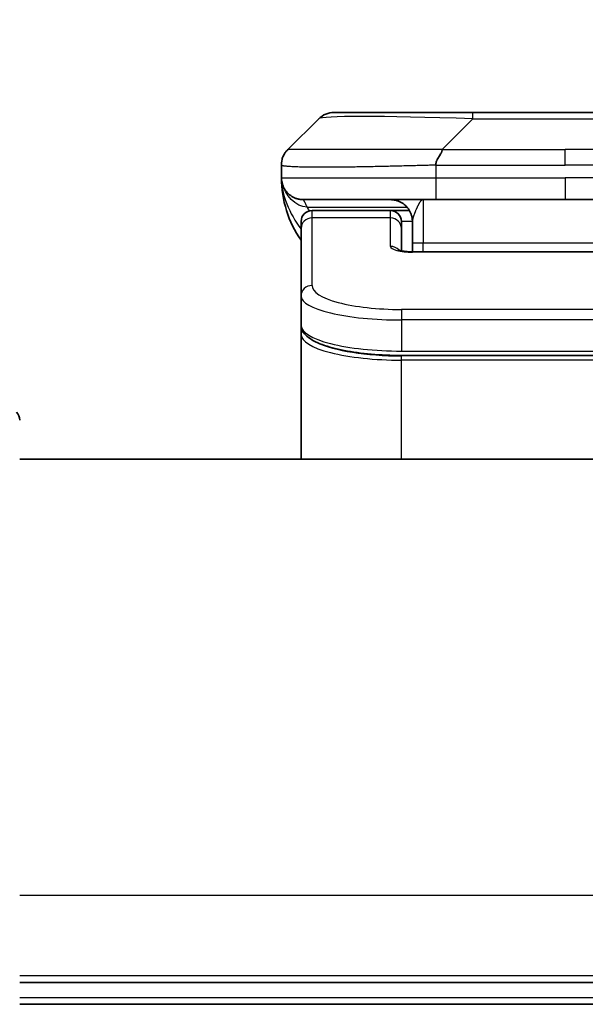
# Model space of a CAD drawing. Units: millimetres. Extents: x 0 to 7685, y 0 to 1405.
# Drawn here: x 3310 to 3336, y 769 to 814 of the extents above; entities that cross this region are included whole.
import ezdxf

# ---------------------------------------------------------------- set-up
doc = ezdxf.new("R2010")
doc.units = ezdxf.units.MM
for name, color, linetype, lineweight in [('Dimension (ISO)', 7, 'Continuous', 18), ('Dimension (ISO) @ 1', 7, 'Continuous', 18), ('Visible (ISO)', 7, 'Continuous', 35), ('Visible Narrow (ISO)', 7, 'Continuous', 25)]:
    doc.layers.add(name, color=color, linetype=linetype, lineweight=lineweight)
doc.styles.add('Note Text (TK)', font='MS PGothic.ttf')
doc.dimstyles.new('Default - Method 1b (TK)', dxfattribs={"dimscale": 4, "dimtxt": 2.5, "dimasz": 2.5, "dimexe": 1, "dimexo": 1.5, "dimgap": 1, "dimtad": 1, "dimtoh": 1, "dimrnd": 1e-08, "dimdsep": 46, "dimtxsty": 'Note Text (TK)', "dimblk": 'OPEN', "dimcen": 0.09, "dimdle": 5, "dimclrd": 100, "dimclre": 100, "dimclrt": 7, "dimadec": 1, "dimazin": 1, "dimtfac": 1, "dimtmove": 0, "dimatfit": 3, "dimldrblk": 'OPEN', "dimfxl": 1, "dimtolj": 1, "dimlwd": -1, "dimlwe": -1, "dimarcsym": 0})

# ---------------------------------------------------------------- blocks, each defined once
blk = doc.blocks.new('_Open')
at = {"color": 0, "linetype": 'ByBlock', "lineweight": -2}
for p, q in [((-1, 0.1667), (0, 0)), ((-1, -0.1667), (0, 0)), ((0, 0), (-1, 0))]:
    blk.add_line(p, q, dxfattribs=at)
blk = doc.blocks.new('*D48')
at = {"layer": 'Defpoints', "color": 0}
for p in [(3379.456, 866.804), (3291.456, 791.39), (3379.456, 791.39)]:
    blk.add_point(p, dxfattribs=at)
at = {"layer": 'Dimension (ISO)', "color": 100}
for p, q in [((3291.456, 798.89), (3291.456, 871.804)), ((3379.456, 798.89), (3379.456, 871.804)), ((3303.956, 866.804), (3366.956, 866.804))]:
    blk.add_line(p, q, dxfattribs=at)
at = {"layer": 'Dimension (ISO)', "color": 100, "xscale": 12.5, "yscale": 12.5, "zscale": 12.5, "rotation": 180}
blk.add_blockref('_Open', (3291.456, 866.804), dxfattribs=at)
at = {"layer": 'Dimension (ISO)', "color": 100, "xscale": 12.5, "yscale": 12.5, "zscale": 12.5}
blk.add_blockref('_Open', (3379.456, 866.804), dxfattribs=at)
at = {"layer": 'Dimension (ISO)', "color": 7, "insert": (3335.456, 890.039), "char_height": 12.5, "attachment_point": 5, "style": 'Note Text (TK)'}
blk.add_mtext('\\A1;\\fMS PGothic|b0|i0;{\\H12.4500;88±0.3 \\P}\\fMS PGothic|b0|i0;{\\H12.4500;(ケース外形 / External)}', dxfattribs=at)

msp = doc.modelspace()

# ---------------------------------------------------------------- linework, layer by layer
at = {"layer": 'Visible (ISO)'}
for p, q in [((3322.7491, 808.2231), (3324.1634, 809.6373)), ((3324.8705, 809.9302), (3331.2344, 809.9302)), ((3331.2344, 809.9302), (3339.6781, 809.9302)), ((3322.4562, 807.5138), (3322.4562, 807.516)), ((3322.4562, 807.5138), (3322.4562, 806.9302)), ((3329.5274, 805.9302), (3323.4562, 805.9302)), ((3329.5274, 805.9302), (3335.4562, 805.9302)), ((3341.3851, 805.9302), (3335.4562, 805.9302)), ((3327.4562, 805.4302), (3323.8562, 805.4302)), ((3328.3223, 805.4302), (3327.4562, 805.4302)), ((3323.3562, 804.6065), (3323.3562, 804.9302)), ((3323.3562, 801.5096), (3323.3562, 804.6065)), ((3327.9562, 804.6065), (3327.9562, 804.9302)), ((3327.9562, 803.5804), (3327.9562, 804.6065)), ((3328.4562, 804.9302), (3328.4562, 803.9302)), ((3328.4562, 803.5369), (3328.4562, 803.9302)), ((3328.4562, 803.5369), (3342.4563, 803.5369)), ((3323.3562, 801.5096), (3323.3562, 800.1637)), ((3323.3562, 800.1637), (3323.3562, 799.7496)), ((3323.3562, 794.0302), (3323.3562, 799.7496)), ((3342.9562, 798.7848), (3327.9562, 798.7848)), ((3360.4562, 794.0302), (3310.4562, 794.0302)), ((3310.4562, 770.0302), (3360.4562, 770.0302)), ((3310.4562, 769.0302), (3360.4562, 769.0302))]:
    msp.add_line(p, q, dxfattribs=at)
for centre, radius, start, end in [((3324.8705, 808.9302), 1, 90, 135), ((3327.4562, 806.9302), 5, 180, 214.91521), ((3323.8562, 804.9302), 0.5, 90, 180), ((3327.4562, 804.9302), 0.5, 0, 90), ((3309.9562, 795.8231), 0.5, 0, 45)]:
    msp.add_arc(centre, radius, start, end, dxfattribs=at)
for points, knots in [([(3322.4562, 807.5138), (3322.4562, 807.5313), (3322.4565, 807.549), (3322.4578, 807.5838), (3322.4588, 807.6009), (3322.4614, 807.6347), (3322.463, 807.6514), (3322.4671, 807.6844), (3322.4695, 807.7007), (3322.4778, 807.7489), (3322.4848, 807.7803), (3322.5023, 807.8417), (3322.5126, 807.8716), (3322.5367, 807.9299), (3322.5504, 807.9584), (3322.5812, 808.0142), (3322.5984, 808.0415), (3322.6265, 808.0814), (3322.6363, 808.0947), (3322.6567, 808.1209), (3322.6673, 808.1339), (3322.6894, 808.1597), (3322.7008, 808.1725), (3322.7245, 808.198), (3322.7368, 808.2107), (3322.7491, 808.2231)], [0, 0, 0, 0, 0.0638986, 0.0638986, 0.1272191, 0.1272191, 0.1900582, 0.1900582, 0.2525056, 0.2525056, 0.3765059, 0.3765059, 0.4999109, 0.4999109, 0.6233265, 0.6233265, 0.7473585, 0.7473585, 0.8098304, 0.8098304, 0.8727, 0.8727, 0.9360574, 0.9360574, 1, 1, 1, 1]), ([(3329.8202, 808.2231), (3329.8202, 808.2107), (3329.8191, 808.198), (3329.817, 808.1852), (3329.8149, 808.1725), (3329.8118, 808.1597), (3329.8078, 808.1467), (3329.8038, 808.1339), (3329.799, 808.1209), (3329.7934, 808.1077), (3329.7879, 808.0947), (3329.7816, 808.0814), (3329.7747, 808.068), (3329.7611, 808.0414), (3329.745, 808.0142), (3329.7278, 807.9862), (3329.7106, 807.9584), (3329.6922, 807.9299), (3329.6738, 807.9007), (3329.6553, 807.8715), (3329.6369, 807.8416), (3329.6197, 807.811), (3329.6025, 807.7803), (3329.5864, 807.7489), (3329.5728, 807.7169), (3329.5659, 807.7007), (3329.5596, 807.6844), (3329.5541, 807.668), (3329.5485, 807.6514), (3329.5437, 807.6347), (3329.5397, 807.6178), (3329.5358, 807.6009), (3329.5327, 807.5838), (3329.5306, 807.5665), (3329.5284, 807.549), (3329.5273, 807.5313), (3329.5273, 807.5138)], [0, 0, 0, 0, 0.0639341, 0.0639341, 0.0639341, 0.1272797, 0.1272797, 0.1272797, 0.1901351, 0.1901351, 0.1901351, 0.2525914, 0.2525914, 0.2525914, 0.3765924, 0.3765924, 0.3765924, 0.4999823, 0.4999823, 0.4999823, 0.6233743, 0.6233743, 0.6233743, 0.7473816, 0.7473816, 0.7473816, 0.8098428, 0.8098428, 0.8098428, 0.8727042, 0.8727042, 0.8727042, 0.9360571, 0.9360571, 0.9360571, 1, 1, 1, 1]), ([(3322.6034, 806.4076), (3322.6034, 806.4076), (3322.6034, 806.4077), (3322.6031, 806.4082), (3322.6017, 806.4105), (3322.5966, 806.419), (3322.5934, 806.4244), (3322.5848, 806.4395), (3322.5812, 806.4457), (3322.5726, 806.4618), (3322.5709, 806.465), (3322.5678, 806.471), (3322.5665, 806.4736), (3322.563, 806.4804), (3322.5607, 806.485), (3322.5562, 806.4942), (3322.5539, 806.4989), (3322.5492, 806.5088), (3322.5468, 806.514), (3322.5408, 806.5272), (3322.5374, 806.5351), (3322.5277, 806.5581), (3322.522, 806.5728), (3322.5019, 806.6276), (3322.4901, 806.6672), (3322.4731, 806.7432), (3322.4672, 806.7767), (3322.4618, 806.8232), (3322.4608, 806.8335), (3322.4596, 806.8478), (3322.4592, 806.852), (3322.4586, 806.8599), (3322.4584, 806.8635), (3322.458, 806.87), (3322.4578, 806.8729), (3322.4575, 806.8796), (3322.4573, 806.8832), (3322.4571, 806.8886), (3322.457, 806.8906), (3322.4568, 806.8948), (3322.4568, 806.8966), (3322.4566, 806.9021), (3322.4566, 806.9047), (3322.4564, 806.9115), (3322.4563, 806.9151), (3322.4563, 806.9232), (3322.4563, 806.9243), (3322.4563, 806.9266), (3322.4562, 806.9277), (3322.4562, 806.9292), (3322.4562, 806.9294), (3322.4562, 806.9298), (3322.4562, 806.93), (3322.4562, 806.9301)], [0.15752129, 0.15752129, 0.15752129, 0.15752129, 0.16067596, 0.16067596, 0.17970659, 0.17970659, 0.19399831, 0.19399831, 0.20178186, 0.20178186, 0.20338889, 0.20338889, 0.204444, 0.204444, 0.20599882, 0.20599882, 0.20754547, 0.20754547, 0.20930452, 0.20930452, 0.2121843, 0.2121843, 0.21786659, 0.21786659, 0.23360055, 0.23360055, 0.24517701, 0.24517701, 0.24819788, 0.24819788, 0.24949763, 0.24949763, 0.25064719, 0.25064719, 0.25165705, 0.25165705, 0.25323524, 0.25323524, 0.25477568, 0.25477568, 0.25708422, 0.25708422, 0.26287011, 0.26287011, 0.27154355, 0.27154355, 0.27281751, 0.27281751, 0.27377365, 0.27377365, 0.27394263, 0.27394263, 0.27403823, 0.27403823, 0.27403823, 0.27403823]), ([(3327.798, 803.6258), (3327.798, 803.6258), (3327.7993, 803.625), (3327.8073, 803.6214), (3327.8179, 803.6171), (3327.8504, 803.6061), (3327.8744, 803.5991), (3327.9373, 803.5838), (3327.9789, 803.5755), (3328.0781, 803.5597), (3328.1384, 803.5525), (3328.2707, 803.5415), (3328.3447, 803.538), (3328.4311, 803.537), (3328.4437, 803.5369), (3328.4562, 803.5369)], [0.061217638, 0.061217638, 0.061217638, 0.061217638, 0.066962713, 0.066962713, 0.078554826, 0.078554826, 0.092590333, 0.092590333, 0.109788724, 0.109788724, 0.129993645, 0.129993645, 0.15216185, 0.15216185, 0.15593327, 0.15593327, 0.15593327, 0.15593327]), ([(3327.9562, 798.7848), (3327.4874, 798.7848), (3327.0127, 798.8051), (3326.1284, 798.8828), (3325.7076, 798.9406), (3324.9505, 799.0877), (3324.6081, 799.1795), (3324.0295, 799.3931), (3323.7929, 799.5168), (3323.465, 799.7992), (3323.3562, 799.9745), (3323.3562, 800.1637)], [0, 0, 0, 0, 0.14065302, 0.14065302, 0.27976636, 0.27976636, 0.42267081, 0.42267081, 0.5732653, 0.5732653, 0.71585161, 0.71585161, 0.71585161, 0.71585161])]:
    msp.add_open_spline(points, degree=3, knots=knots, dxfattribs=at)
for points, weights in [([(3323.4562, 805.9302), (3322.8705, 805.9302), (3322.4562, 806.3444), (3322.4562, 806.9302)], [1, 0.804737851912, 0.804737851912, 1]), ([(3328.4562, 804.9302), (3328.4562, 805.516), (3328.042, 805.9302), (3327.4562, 805.9302)], [1, 0.804737851845, 0.804737851845, 1])]:
    msp.add_rational_spline(points, weights, degree=3, dxfattribs=at)
at = {"layer": 'Visible Narrow (ISO)'}
for p, q in [((3329.8202, 808.2231), (3331.2344, 809.6373)), ((3331.2344, 809.6373), (3331.2344, 809.9302)), ((3331.2344, 809.6373), (3339.6781, 809.6373)), ((3329.8202, 808.2231), (3335.4562, 808.2231)), ((3341.0923, 808.2231), (3335.4562, 808.2231)), ((3335.4562, 807.516), (3335.4562, 808.2231)), ((3329.5273, 807.5138), (3329.5273, 806.9302)), ((3322.4562, 806.9302), (3329.5273, 806.9302)), ((3329.5273, 806.9302), (3335.4562, 806.9302)), ((3335.4562, 806.9302), (3335.4562, 805.9302)), ((3341.3852, 806.9302), (3335.4562, 806.9302)), ((3323.6274, 805.5894), (3328.2082, 805.5894)), ((3328.9562, 805.9302), (3328.9562, 803.9302)), ((3323.8562, 805.0894), (3323.8562, 805.4302)), ((3327.4562, 805.0894), (3323.8562, 805.0894)), ((3323.8562, 801.9926), (3323.8562, 805.0894)), ((3327.4562, 805.0894), (3327.4562, 805.4302)), ((3327.4562, 803.7878), (3327.4562, 805.0894)), ((3328.4562, 804.9302), (3327.9562, 804.9302)), ((3328.9562, 803.9302), (3328.4562, 803.9302)), ((3342.4562, 803.9302), (3328.9562, 803.9302)), ((3328.9562, 803.5369), (3328.9562, 803.9302)), ((3342.4563, 803.5199), (3328.4562, 803.5199)), ((3342.9562, 800.894), (3327.9562, 800.894)), ((3327.9562, 800.894), (3327.9562, 800.411)), ((3327.9562, 800.411), (3327.9562, 798.9848)), ((3342.9562, 800.411), (3327.9562, 800.411)), ((3327.9562, 799.0586), (3327.9562, 799.0644)), ((3327.9562, 798.9848), (3342.9562, 798.9848)), ((3342.9562, 798.7638), (3327.9562, 798.7638)), ((3327.9562, 798.5707), (3327.9562, 798.7638)), ((3342.9562, 798.5707), (3327.9562, 798.5707)), ((3327.9562, 794.0302), (3327.9562, 798.5707)), ((3310.4562, 774.0302), (3360.4562, 774.0302)), ((3360.4562, 770.3302), (3310.4562, 770.3302)), ((3360.4562, 769.3302), (3310.4562, 769.3302))]:
    msp.add_line(p, q, dxfattribs=at)
for centre, major_axis, ratio, start_param, end_param in [((3337.5987, 808.9302), (-13.4415, 0.6951), 0.0318713, 5.2072713, 6.2544553), ((3329.5274, 806.9302), (0.0001, -1), 0.0000501, 4.7123889, 6.2831852), ((3323.8562, 804.6065), (-0.5, 0), 0.9659258, 4.712389, 6.2831853), ((3327.4562, 804.6065), (0.5, 0), 0.9659258, 0.0000002, 1.5707963), ((3328.4561, 803.7878), (0.9999, 0), 0.2679501, 3.1415925, 4.7124895), ((3327.4562, 803.3049), (0.5, 0), 0.9659262, 0.6782699, 1.5708016), ((3328.4562, 803.0369), (0, 0.5), 0.0000268, 6.283185, 6.5449842), ((3323.8562, 801.5096), (-0.5, 0), 0.9659255, 4.7123937, 6.2831901), ((3327.9558, 801.9924), (4.0996, -0.0001), 0.2679484, 3.1415798, 4.7124988), ((3327.9562, 801.5096), (4.6, 0), 0.2388231, 3.1415925, 4.7123916), ((3327.9562, 800.1637), (-4.6, 0), 0.2563002, 6.2831846, 7.853981), ((3323.5562, 799.7496), (-0.2, 0), 0.9659259, 5.4082219, 6.2831849), ((3327.9562, 799.7496), (4.6, 0), 0.256298, 3.1415926, 4.7123921), ((3327.9558, 799.9427), (4.3995, -0.0001), 0.2679509, 3.6412938, 4.712501)]:
    msp.add_ellipse(centre, major_axis=major_axis, ratio=ratio, start_param=start_param, end_param=end_param, dxfattribs=at)
for points, knots in [([(3329.8202, 808.2231), (3329.7844, 808.2243), (3329.7486, 808.2254), (3329.6761, 808.2272), (3329.6394, 808.228), (3329.5285, 808.23), (3329.4544, 808.2308), (3329.3692, 808.2314), (3329.3581, 808.2314), (3329.2858, 808.2317), (3329.2246, 808.2318), (3329.1487, 808.2317), (3329.1341, 808.2317), (3329.0998, 808.2316), (3329.0803, 808.2315), (3329.0285, 808.2314), (3328.9963, 808.2313), (3328.9506, 808.2313), (3328.9371, 808.2313), (3328.9075, 808.2314), (3328.8914, 808.2314), (3328.8633, 808.2315), (3328.8512, 808.2315), (3328.8223, 808.2316), (3328.8054, 808.2317), (3328.7774, 808.2317), (3328.7662, 808.2318), (3328.7085, 808.2319), (3328.662, 808.232), (3328.6061, 808.2321), (3328.5966, 808.2322), (3328.4817, 808.2324), (3328.3764, 808.2326), (3328.2654, 808.2327), (3328.2594, 808.2327), (3328.1454, 808.2329), (3328.0377, 808.233), (3327.8177, 808.2331), (3327.7055, 808.2331), (3327.4825, 808.2331), (3327.3719, 808.233), (3327.1586, 808.2329), (3327.0559, 808.2328), (3326.948, 808.2326), (3326.9419, 808.2326), (3326.8284, 808.2325), (3326.7219, 808.2323), (3326.5224, 808.232), (3326.4292, 808.2318), (3326.3262, 808.2316), (3326.3154, 808.2316), (3326.2023, 808.2313), (3326.1012, 808.2311), (3325.9172, 808.2308), (3325.8338, 808.2306), (3325.7371, 808.2304), (3325.7226, 808.2304), (3325.6122, 808.2301), (3325.5179, 808.23), (3325.351, 808.2297), (3325.2778, 808.2296), (3325.1886, 808.2294), (3325.1714, 808.2294), (3325.0661, 808.2293), (3324.9799, 808.2292), (3324.8539, 808.2291), (3324.8124, 808.2291), (3324.7613, 808.2291), (3324.7511, 808.2291), (3324.7296, 808.2291), (3324.7183, 808.2291), (3324.7032, 808.2291), (3324.6943, 808.2291), (3324.6805, 808.229), (3324.6655, 808.229), (3324.6456, 808.229), (3324.6209, 808.229), (3324.6013, 808.2291), (3324.572, 808.2291), (3324.5526, 808.2291), (3324.4948, 808.2291), (3324.4569, 808.2291), (3324.3612, 808.2292), (3324.3043, 808.2292), (3324.2336, 808.2294), (3324.2183, 808.2294), (3324.1334, 808.2295), (3324.0663, 808.2297), (3323.95, 808.2299), (3323.8999, 808.2301), (3323.8395, 808.2303), (3323.8276, 808.2303), (3323.7564, 808.2305), (3323.6996, 808.2307), (3323.6012, 808.2311), (3323.5587, 808.2313), (3323.5089, 808.2315), (3323.4999, 808.2315), (3323.4419, 808.2317), (3323.3956, 808.2319), (3323.3156, 808.2323), (3323.2811, 808.2324), (3323.2417, 808.2326), (3323.2351, 808.2326), (3323.1573, 808.2329), (3323.095, 808.233), (3323.0363, 808.2331), (3323.0316, 808.2331), (3322.9983, 808.2331), (3322.972, 808.2331), (3322.928, 808.233), (3322.9095, 808.2329), (3322.8895, 808.2328), (3322.8865, 808.2328), (3322.8671, 808.2326), (3322.8525, 808.2324), (3322.837, 808.2322), (3322.8346, 808.2322), (3322.8286, 808.2321), (3322.8251, 808.232), (3322.8203, 808.2319), (3322.819, 808.2319), (3322.8157, 808.2318), (3322.8137, 808.2318), (3322.8102, 808.2317), (3322.8086, 808.2316), (3322.8056, 808.2316), (3322.8041, 808.2315), (3322.8015, 808.2315), (3322.8004, 808.2315), (3322.7989, 808.2315), (3322.7986, 808.2315), (3322.7968, 808.2315), (3322.7955, 808.2316), (3322.7913, 808.2317), (3322.7887, 808.2318), (3322.7851, 808.2319), (3322.784, 808.232), (3322.7816, 808.232), (3322.7804, 808.2321), (3322.7755, 808.2321), (3322.772, 808.232), (3322.7683, 808.2316), (3322.7676, 808.2316), (3322.7633, 808.231), (3322.76, 808.2301), (3322.7556, 808.228), (3322.7543, 808.2272), (3322.7516, 808.2254), (3322.7504, 808.2243), (3322.7491, 808.2231)], [0, 0, 0, 0, 0.0095184, 0.0095184, 0.0192702, 0.0192702, 0.0389776, 0.0389776, 0.0419212, 0.0419212, 0.0581996, 0.0581996, 0.0621072, 0.0621072, 0.0673145, 0.0673145, 0.0758905, 0.0758905, 0.0794947, 0.0794947, 0.083783, 0.083783, 0.0870051, 0.0870051, 0.0915036, 0.0915036, 0.0944913, 0.0944913, 0.1069292, 0.1069292, 0.1094537, 0.1094537, 0.1377166, 0.1377166, 0.1393366, 0.1393366, 0.168411, 0.168411, 0.1989632, 0.1989632, 0.2294313, 0.2294313, 0.2581017, 0.2581017, 0.2598073, 0.2598073, 0.2901016, 0.2901016, 0.3171407, 0.3171407, 0.3203027, 0.3203027, 0.3504052, 0.3504052, 0.375904, 0.375904, 0.3804149, 0.3804149, 0.4103459, 0.4103459, 0.4344429, 0.4344429, 0.4402132, 0.4402132, 0.4700343, 0.4700343, 0.4849437, 0.4849437, 0.4886699, 0.4886699, 0.4928467, 0.4928467, 0.4942589, 0.4961219, 0.497985, 0.4998481, 0.5035714, 0.5072944, 0.5072944, 0.5147411, 0.5147411, 0.5296378, 0.5296378, 0.55297, 0.55297, 0.5594638, 0.5594638, 0.5893357, 0.5893357, 0.6133152, 0.6133152, 0.6192715, 0.6192715, 0.6492867, 0.6492867, 0.6738839, 0.6738839, 0.6793932, 0.6793932, 0.7095977, 0.7095977, 0.7347357, 0.7347357, 0.7399033, 0.7399033, 0.7958822, 0.7958822, 0.8008112, 0.8008112, 0.8314142, 0.8314142, 0.8573104, 0.8573104, 0.862117, 0.862117, 0.8881264, 0.8881264, 0.89291, 0.89291, 0.9006218, 0.9006218, 0.9035569, 0.9035569, 0.9083392, 0.9083392, 0.9122001, 0.9122001, 0.9161097, 0.9161097, 0.9192643, 0.9192643, 0.9202582, 0.9202582, 0.9244067, 0.9244067, 0.9334204, 0.9334204, 0.9376307, 0.9376307, 0.9424341, 0.9424341, 0.9581298, 0.9581298, 0.9615629, 0.9615629, 0.9810021, 0.9810021, 0.9905009, 0.9905009, 1, 1, 1, 1]), ([(3329.5273, 807.5138), (3329.5046, 807.5131), (3329.4807, 807.5124), (3329.4345, 807.511), (3329.4122, 807.5103), (3329.3459, 807.5083), (3329.3019, 807.5068), (3329.2507, 807.5052), (3329.244, 807.505), (3329.1977, 807.5035), (3329.1586, 807.5023), (3329.0945, 807.5003), (3329.0697, 807.4995), (3329.018, 807.498), (3328.9911, 807.4972), (3328.9513, 807.4961), (3328.9384, 807.4958), (3328.9094, 807.495), (3328.8925, 807.4945), (3328.8453, 807.4933), (3328.8158, 807.4925), (3328.7744, 807.4914), (3328.7628, 807.4911), (3328.7027, 807.4896), (3328.6544, 807.4883), (3328.5962, 807.4868), (3328.5864, 807.4865), (3328.4665, 807.4834), (3328.3566, 807.4806), (3328.2406, 807.4777), (3328.2343, 807.4775), (3328.1148, 807.4745), (3328.0018, 807.4717), (3327.7703, 807.466), (3327.652, 807.4632), (3327.4161, 807.4576), (3327.2985, 807.4549), (3327.0715, 807.4498), (3326.962, 807.4474), (3326.8468, 807.4449), (3326.8403, 807.4448), (3326.7186, 807.4422), (3326.6044, 807.4399), (3326.3898, 807.4357), (3326.2892, 807.4338), (3326.1781, 807.4318), (3326.1665, 807.4316), (3326.0439, 807.4294), (3325.9342, 807.4276), (3325.7344, 807.4244), (3325.6436, 807.4231), (3325.5384, 807.4216), (3325.5226, 807.4214), (3325.402, 807.4198), (3325.2991, 807.4185), (3325.1168, 807.4166), (3325.0367, 807.4158), (3324.9393, 807.415), (3324.9205, 807.4149), (3324.8053, 807.414), (3324.711, 807.4135), (3324.5734, 807.4129), (3324.5282, 807.4128), (3324.4724, 807.4127), (3324.4613, 807.4126), (3324.4378, 807.4126), (3324.4255, 807.4126), (3324.409, 807.4126), (3324.3994, 807.4126), (3324.3844, 807.4126), (3324.3681, 807.4126), (3324.3572, 807.4126), (3324.341, 807.4126), (3324.3195, 807.4126), (3324.2982, 807.4126), (3324.2663, 807.4126), (3324.2452, 807.4126), (3324.1825, 807.4128), (3324.1414, 807.4129), (3324.0378, 807.4134), (3323.9764, 807.4138), (3323.9002, 807.4144), (3323.8838, 807.4146), (3323.7927, 807.4155), (3323.7209, 807.4164), (3323.5973, 807.4183), (3323.5442, 807.4193), (3323.4806, 807.4206), (3323.4681, 807.4209), (3323.3934, 807.4226), (3323.3341, 807.4241), (3323.2323, 807.4272), (3323.1886, 807.4287), (3323.1376, 807.4306), (3323.1284, 807.431), (3323.0695, 807.4333), (3323.0229, 807.4354), (3322.943, 807.4395), (3322.9089, 807.4414), (3322.8702, 807.4438), (3322.8637, 807.4442), (3322.7881, 807.4491), (3322.7288, 807.4539), (3322.6743, 807.4594), (3322.6699, 807.4599), (3322.6393, 807.4631), (3322.6157, 807.466), (3322.5769, 807.4713), (3322.5609, 807.4738), (3322.5442, 807.4768), (3322.5416, 807.4773), (3322.5256, 807.4803), (3322.5138, 807.4829), (3322.5019, 807.486), (3322.5001, 807.4865), (3322.4955, 807.4878), (3322.4929, 807.4885), (3322.4894, 807.4896), (3322.4885, 807.4899), (3322.4861, 807.4907), (3322.4846, 807.4912), (3322.4822, 807.4921), (3322.4811, 807.4925), (3322.479, 807.4933), (3322.478, 807.4936), (3322.4763, 807.4943), (3322.4756, 807.4946), (3322.4747, 807.495), (3322.4745, 807.4951), (3322.4735, 807.4956), (3322.4727, 807.496), (3322.4705, 807.4971), (3322.4691, 807.4979), (3322.4667, 807.4994), (3322.4656, 807.5002), (3322.4631, 807.5021), (3322.4617, 807.5033), (3322.4604, 807.5048), (3322.4602, 807.505), (3322.4587, 807.5067), (3322.4578, 807.5082), (3322.4569, 807.5103), (3322.4567, 807.511), (3322.4563, 807.5124), (3322.4562, 807.5131), (3322.4562, 807.5138)], [0, 0, 0, 0, 0.0060309, 0.0060309, 0.0120008, 0.0120008, 0.0238645, 0.0238645, 0.0256517, 0.0256517, 0.0361314, 0.0361314, 0.0427402, 0.0427402, 0.0498324, 0.0498324, 0.053223, 0.053223, 0.0575464, 0.0575464, 0.0655788, 0.0655788, 0.0686905, 0.0686905, 0.0815644, 0.0815644, 0.0841798, 0.0841798, 0.1135151, 0.1135151, 0.1151996, 0.1151996, 0.1454965, 0.1454965, 0.177471, 0.177471, 0.2094958, 0.2094958, 0.2397564, 0.2397564, 0.24156, 0.24156, 0.2736902, 0.2736902, 0.3025081, 0.3025081, 0.3058861, 0.3058861, 0.3381271, 0.3381271, 0.3655453, 0.3655453, 0.3704056, 0.3704056, 0.402723, 0.402723, 0.4288146, 0.4288146, 0.4350703, 0.4350703, 0.4674378, 0.4674378, 0.4836361, 0.4836361, 0.4876853, 0.4876853, 0.4922244, 0.4922244, 0.4937592, 0.4957839, 0.4978088, 0.4998336, 0.4998336, 0.50388, 0.507926, 0.507926, 0.5160184, 0.5160184, 0.5322027, 0.5322027, 0.5575322, 0.5575322, 0.5645751, 0.5645751, 0.5969278, 0.5969278, 0.622829, 0.622829, 0.6292513, 0.6292513, 0.6615372, 0.6615372, 0.6878929, 0.6878929, 0.6937826, 0.6937826, 0.7259826, 0.7259826, 0.7526652, 0.7526652, 0.7581356, 0.7581356, 0.8171307, 0.8171307, 0.8223012, 0.8223012, 0.8543215, 0.8543215, 0.8813113, 0.8813113, 0.8863106, 0.8863106, 0.9133113, 0.9133113, 0.9182675, 0.9182675, 0.9262517, 0.9262517, 0.9292892, 0.9292892, 0.9342914, 0.9342914, 0.9382967, 0.9382967, 0.942181, 0.942181, 0.9451294, 0.9451294, 0.9460235, 0.9460235, 0.9495786, 0.9495786, 0.9566104, 0.9566104, 0.9630132, 0.9630132, 0.9732741, 0.9732741, 0.9754302, 0.9754302, 0.987634, 0.987634, 0.9937199, 0.9937199, 1, 1, 1, 1]), ([(3329.5273, 807.5138), (3329.5449, 807.5138), (3329.5626, 807.5138), (3329.5806, 807.5138), (3329.5982, 807.5138), (3329.616, 807.5138), (3329.6339, 807.5139), (3329.671, 807.5139), (3329.7088, 807.514), (3329.7469, 807.5141), (3329.8225, 807.5143), (3329.8992, 807.5146), (3329.9742, 807.5148), (3330.051, 807.5151), (3330.126, 807.5154), (3330.1962, 807.5156), (3330.2324, 807.5157), (3330.2673, 807.5158), (3330.3005, 807.5159), (3330.3347, 807.516), (3330.3671, 807.516), (3330.3972, 807.516), (3330.4013, 807.516), (3330.4053, 807.516), (3330.4093, 807.516), (3330.4355, 807.516), (3330.4617, 807.516), (3330.4879, 807.516), (3330.5181, 807.516), (3330.5483, 807.516), (3330.5785, 807.516), (3330.6388, 807.516), (3330.6992, 807.516), (3330.7596, 807.516), (3330.8802, 807.516), (3331.0008, 807.516), (3331.1214, 807.516), (3331.6032, 807.516), (3332.085, 807.516), (3332.5668, 807.516), (3333.0485, 807.516), (3333.5302, 807.516), (3334.0119, 807.516), (3334.4934, 807.516), (3334.9748, 807.516), (3335.4562, 807.516)], [0, 0, 0, 0, 0.0070785, 0.0070785, 0.0070785, 0.0140046, 0.0140046, 0.0140046, 0.0283529, 0.0283529, 0.0283529, 0.0568624, 0.0568624, 0.0568624, 0.0860433, 0.0860433, 0.0860433, 0.101083, 0.101083, 0.101083, 0.1165632, 0.1165632, 0.1165632, 0.1186532, 0.1186532, 0.1186532, 0.1323804, 0.1323804, 0.1323804, 0.148198, 0.148198, 0.148198, 0.1798194, 0.1798194, 0.1798194, 0.2430144, 0.2430144, 0.2430144, 0.4954203, 0.4954203, 0.4954203, 0.7477818, 0.7477818, 0.7477818, 1, 1, 1, 1]), ([(3341.3852, 807.5138), (3341.3676, 807.5138), (3341.3499, 807.5138), (3341.3319, 807.5138), (3341.3143, 807.5138), (3341.2965, 807.5138), (3341.2786, 807.5139), (3341.2414, 807.5139), (3341.2037, 807.514), (3341.1656, 807.5141), (3341.09, 807.5143), (3341.0133, 807.5146), (3340.9383, 807.5148), (3340.8615, 807.5151), (3340.7865, 807.5154), (3340.7163, 807.5156), (3340.6801, 807.5157), (3340.6452, 807.5158), (3340.612, 807.5159), (3340.5778, 807.516), (3340.5454, 807.516), (3340.5153, 807.516), (3340.5112, 807.516), (3340.5072, 807.516), (3340.5032, 807.516), (3340.477, 807.516), (3340.4508, 807.516), (3340.4246, 807.516), (3340.3944, 807.516), (3340.3642, 807.516), (3340.334, 807.516), (3340.2736, 807.516), (3340.2133, 807.516), (3340.1529, 807.516), (3340.0323, 807.516), (3339.9117, 807.516), (3339.791, 807.516), (3339.3093, 807.516), (3338.8275, 807.516), (3338.3457, 807.516), (3337.864, 807.516), (3337.3823, 807.516), (3336.9005, 807.516), (3336.4191, 807.516), (3335.9377, 807.516), (3335.4562, 807.516)], [0, 0, 0, 0, 0.0070785, 0.0070785, 0.0070785, 0.0140046, 0.0140046, 0.0140046, 0.0283529, 0.0283529, 0.0283529, 0.0568624, 0.0568624, 0.0568624, 0.0860433, 0.0860433, 0.0860433, 0.101083, 0.101083, 0.101083, 0.1165632, 0.1165632, 0.1165632, 0.1186532, 0.1186532, 0.1186532, 0.1323804, 0.1323804, 0.1323804, 0.148198, 0.148198, 0.148198, 0.1798194, 0.1798194, 0.1798194, 0.2430144, 0.2430144, 0.2430144, 0.4954203, 0.4954203, 0.4954203, 0.7477818, 0.7477818, 0.7477818, 1, 1, 1, 1]), ([(3323.4562, 805.9302), (3323.4562, 805.9302), (3323.4565, 805.9297), (3323.4575, 805.9279), (3323.4582, 805.9266), (3323.4611, 805.9212), (3323.4639, 805.9158), (3323.4696, 805.9051), (3323.4717, 805.9011), (3323.4764, 805.8922), (3323.479, 805.8873), (3323.4846, 805.8766), (3323.4876, 805.8708), (3323.4941, 805.8583), (3323.4976, 805.8515), (3323.5049, 805.8373), (3323.5087, 805.8298), (3323.5168, 805.814), (3323.5211, 805.8055), (3323.5346, 805.7789), (3323.5444, 805.7594), (3323.5602, 805.7275), (3323.5657, 805.7164), (3323.5771, 805.6934), (3323.5829, 805.6814), (3323.595, 805.6566), (3323.6012, 805.6438), (3323.614, 805.6173), (3323.6206, 805.6036), (3323.6274, 805.5894)], [0, 0, 0, 0, 0.0626039, 0.0626039, 0.1251107, 0.1251107, 0.2499017, 0.2499017, 0.3122263, 0.3122263, 0.374526, 0.374526, 0.4368184, 0.4368184, 0.4999384, 0.4999384, 0.5614738, 0.5614738, 0.6239035, 0.6239035, 0.7489857, 0.7489857, 0.8116368, 0.8116368, 0.8743576, 0.8743576, 0.9371461, 0.9371461, 1, 1, 1, 1]), ([(3328.9562, 805.9302), (3328.9501, 805.9302), (3328.9439, 805.9296), (3328.9315, 805.9273), (3328.9253, 805.9256), (3328.9129, 805.921), (3328.9068, 805.9182), (3328.8937, 805.911), (3328.8869, 805.9066), (3328.8745, 805.8974), (3328.869, 805.8928), (3328.8573, 805.8823), (3328.851, 805.8762), (3328.8387, 805.8631), (3328.8325, 805.856), (3328.8201, 805.8409), (3328.8139, 805.8329), (3328.8063, 805.8226), (3328.8051, 805.8209), (3328.7988, 805.8122), (3328.7939, 805.805), (3328.7827, 805.7882), (3328.7766, 805.7786), (3328.7642, 805.7584), (3328.758, 805.7479), (3328.7456, 805.7262), (3328.7394, 805.715), (3328.7315, 805.7002), (3328.7297, 805.6969), (3328.7266, 805.6911), (3328.7253, 805.6885), (3328.7209, 805.6801), (3328.7178, 805.6741), (3328.7086, 805.6561), (3328.7024, 805.6437), (3328.6902, 805.6186), (3328.6841, 805.6059), (3328.6719, 805.5799), (3328.6658, 805.5666), (3328.6576, 805.5487), (3328.6556, 805.5443), (3328.6497, 805.5309), (3328.6457, 805.5219), (3328.6357, 805.4992), (3328.6297, 805.4854), (3328.6178, 805.4575), (3328.6118, 805.4434), (3328.6002, 805.4155), (3328.5945, 805.4017), (3328.587, 805.383), (3328.5851, 805.3784), (3328.5794, 805.3643), (3328.5756, 805.3547), (3328.5664, 805.3315), (3328.561, 805.3177), (3328.5504, 805.2898), (3328.5451, 805.2758), (3328.5349, 805.2483), (3328.5299, 805.2348), (3328.5238, 805.2175), (3328.5225, 805.2138), (3328.5201, 805.207), (3328.519, 805.204), (3328.5157, 805.1943), (3328.5134, 805.1876), (3328.5088, 805.1742), (3328.5066, 805.1675), (3328.5023, 805.1543), (3328.5002, 805.1479), (3328.4962, 805.1351), (3328.4942, 805.1287), (3328.4913, 805.1192), (3328.4904, 805.1161), (3328.4885, 805.1098), (3328.4876, 805.1067), (3328.4849, 805.0974), (3328.4832, 805.0913), (3328.4794, 805.0774), (3328.4774, 805.0697), (3328.4744, 805.0577), (3328.4734, 805.0535), (3328.4711, 805.0434), (3328.4697, 805.0375), (3328.4672, 805.0258), (3328.4661, 805.02), (3328.4639, 805.0084), (3328.4629, 805.0027), (3328.4616, 804.9941), (3328.4611, 804.9913), (3328.4603, 804.9856), (3328.46, 804.9828), (3328.4589, 804.9743), (3328.4583, 804.9687), (3328.4575, 804.9604), (3328.4573, 804.9576), (3328.4569, 804.9521), (3328.4568, 804.9493), (3328.4565, 804.9438), (3328.4564, 804.9411), (3328.4563, 804.9356), (3328.4562, 804.9329), (3328.4562, 804.9302)], [0, 0, 0, 0, 0.0357391, 0.0357391, 0.0714276, 0.0714276, 0.1069934, 0.1069934, 0.146374, 0.146374, 0.1778665, 0.1778665, 0.2131795, 0.2131795, 0.2481077, 0.2481077, 0.2830384, 0.2830384, 0.290158, 0.290158, 0.3177948, 0.3177948, 0.3518922, 0.3518922, 0.3858677, 0.3858677, 0.4195016, 0.4195016, 0.4289742, 0.4289742, 0.4361937, 0.4361937, 0.4527857, 0.4527857, 0.4856985, 0.4856985, 0.5180049, 0.5180049, 0.5503132, 0.5503132, 0.560819, 0.560819, 0.5817648, 0.5817648, 0.613219, 0.613219, 0.6443164, 0.6443164, 0.6742763, 0.6742763, 0.6842367, 0.6842367, 0.7044353, 0.7044353, 0.7334076, 0.7334076, 0.7626004, 0.7626004, 0.7905673, 0.7905673, 0.7983646, 0.7983646, 0.8045547, 0.8045547, 0.8184536, 0.8184536, 0.8323977, 0.8323977, 0.8458165, 0.8458165, 0.8591361, 0.8591361, 0.865713, 0.865713, 0.872276, 0.872276, 0.8852744, 0.8852744, 0.9017165, 0.9017165, 0.9107488, 0.9107488, 0.9234818, 0.9234818, 0.9361949, 0.9361949, 0.9488971, 0.9488971, 0.9552087, 0.9552087, 0.9615717, 0.9615717, 0.9743525, 0.9743525, 0.9807142, 0.9807142, 0.9871628, 0.9871628, 0.9935495, 0.9935495, 1, 1, 1, 1])]:
    msp.add_open_spline(points, degree=3, knots=knots, dxfattribs=at)
for points in [[(3322.4562, 806.9302), (3322.4562, 806.1569), (3322.8123, 805.2954), (3323.3562, 804.5719)], [(3323.6274, 805.5894), (3323.1099, 805.5729), (3322.5977, 806.1624), (3322.4809, 806.7082)], [(3323.6274, 805.5894), (3323.6557, 805.53), (3323.6872, 805.4708), (3323.7216, 805.4117)]]:
    msp.add_open_spline(points, degree=3, dxfattribs=at)

# ---------------------------------------------------------------- dimensions: what is measured, and where the dimension line sits
at = {"layer": 'Dimension (ISO) @ 1', "color": 100}
dim = msp.add_linear_dim(base=(3379.4562, 866.8042), p1=(3291.4562, 791.3897), p2=(3379.4562, 791.3897), angle=180, text='\\fMS PGothic|b0|i0;{\\H12.4500;<> \\P}\\fMS PGothic|b0|i0;{\\H12.4500;(ケース外形 / External)}', dimstyle='Default - Method 1b (TK)', override={"dimscale": 1, "dimtxt": 12.5, "dimasz": 12.5, "dimexe": 5, "dimexo": 7.5, "dimgap": 5, "dimdec": 2, "dimcen": 0.45, "dimtol": 1, "dimlim": 0, "dimtp": 0.3, "dimtm": 0.3, "dimtdec": 2, "dimtix": 0, "dimtofl": 0, "dimtmove": 0, "dimatfit": 1}, dxfattribs=at)
dim.commit()
dim.dimension.update_dxf_attribs({"geometry": '*D48', "text_midpoint": (3335.4562, 866.8042), "dimtype": 128})

doc.saveas('drawing.dxf')
